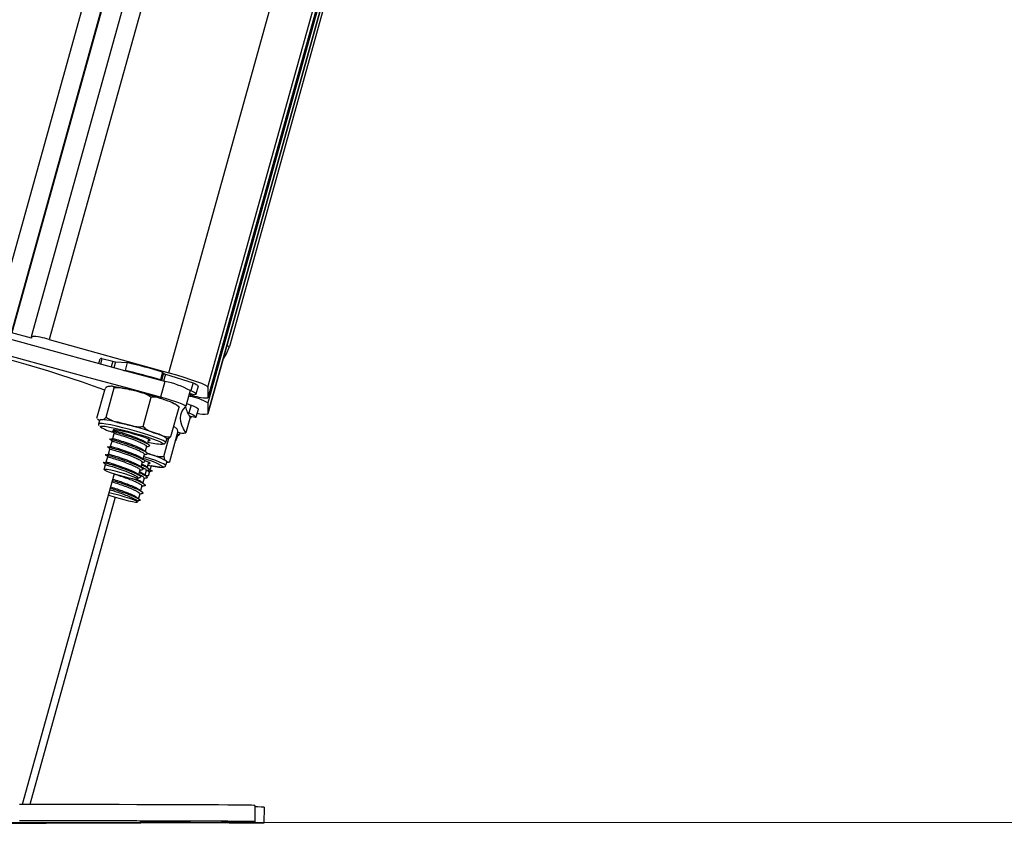
# Model space of a CAD drawing. Units: millimetres. Extents: x -1.3 to 11.4, y 1.5 to 16.
# Drawn here: x 9.2 to 9.4, y 11.4 to 11.6 of the extents above; entities that cross this region are included whole.
import ezdxf

# ---------------------------------------------------------------- set-up
doc = ezdxf.new("R2010")
doc.units = ezdxf.units.MM
doc.header["$MEASUREMENT"] = 0
doc.layers.get('0').update_dxf_attribs({"lineweight": 0})

# ---------------------------------------------------------------- blocks, each defined once
blk = doc.blocks.new('OPSHB_K011')
at = {"color": 8, "linetype": 'Continuous', "lineweight": 25}
for p, q in [((5569.896733182632, 10104.93756026555), (5569.368017870152, 10103.03832926381)), ((5569.900746601784, 10104.93481006254), (5569.372354227268, 10103.03673901189)), ((5569.909037935698, 10104.9295725875), (5569.381508725845, 10103.03460206617)), ((5569.410899418556, 10103.02648248304), (5569.936662743949, 10104.91510937143)), ((5569.420535761082, 10103.02294864286), (5569.946161414647, 10104.91108118523)), ((5569.946825276279, 10104.91080762971), (5569.420535761082, 10103.0202902757)), ((5569.947129997575, 10104.91068205763), (5569.420535761082, 10103.01907028783)), ((5569.420535761082, 10103.01641192067), (5569.947795997524, 10104.91041620601)), ((5569.397185820305, 10103.02928270925), (5569.396798688137, 10103.02789201368)), ((5569.397831279003, 10103.02914633382), (5569.397433954441, 10103.02771916021)), ((5569.409606891834, 10103.02633680929), (5569.40911086198, 10103.02455486883)), ((5569.410073000156, 10103.0261496507), (5569.409592825138, 10103.02442469228)), ((5569.416312116348, 10103.02106513608), (5569.416199403965, 10103.02066030134))]:
    blk.add_line(p, q, dxfattribs=at)
at = {"color": 7, "linetype": 'Continuous', "lineweight": 25}
for p, q in [((5569.900859895312, 10104.9347377174), (5569.372354227268, 10103.03625979055)), ((5569.377173560822, 10103.03541674245), (5569.905151161515, 10104.93199788559)), ((5569.947798567974, 10104.91041525234), (5569.420533138477, 10103.01639237035)), ((5569.946826416218, 10104.91080715288), (5569.420534568989, 10103.02028145421)), ((5569.6088893592, 10103.69299842943), (5569.425831037724, 10103.03291144002)), ((5569.377172368729, 10103.03492869962), (5569.372354227268, 10103.03625979055)), ((5569.377172368729, 10103.03540792096), (5569.377172368729, 10103.03492869962)), ((5569.381508725845, 10103.03460206617), (5569.410899418556, 10103.02648248304)), ((5569.393724876606, 10103.02872933973), (5569.394039231503, 10103.02985849012)), ((5569.394497472012, 10103.03000511754), (5569.394112902844, 10103.0286237203)), ((5569.394497472012, 10103.03000511754), (5569.397185820305, 10103.02928270925)), ((5569.397831279003, 10103.02914633382), (5569.400727826321, 10103.02896108259)), ((5569.39984621402, 10103.02706350911), (5569.400193351471, 10103.02704109777)), ((5569.400727826321, 10103.02896108259), (5569.400193351471, 10103.02704109777)), ((5569.409383732044, 10103.02664150823), (5569.408849257195, 10103.02472152341)), ((5569.408849257195, 10103.02472152341), (5569.408936995232, 10103.02460183729)), ((5569.409383732044, 10103.02664150823), (5569.409606891834, 10103.02633680929)), ((5569.410073000156, 10103.0261496507), (5569.416871625149, 10103.02400936712)), ((5569.39325692054, 10103.01533760656), (5569.39526124593, 10103.02253737081)), ((5569.395514982903, 10103.01554455388), (5569.397519248688, 10103.02274407972)), ((5569.409965056145, 10103.02432431806), (5569.408896106445, 10103.02048458684)), ((5569.416871625149, 10103.02400936712), (5569.416337150299, 10103.0220893823)), ((5569.418123382294, 10103.02315392125), (5569.417588907444, 10103.02123393644)), ((5569.420535761082, 10103.02294864286), (5569.420535761082, 10103.0202902757)), ((5569.404597955906, 10103.01327361692), (5569.406602281296, 10103.02047338117)), ((5569.416160064899, 10103.0220791303), (5569.4150911152, 10103.01823916066)), ((5569.416199403965, 10103.02066030134), (5569.415796178543, 10103.02077188123)), ((5569.415908831322, 10103.02117647756), (5569.416199403965, 10103.0210961305)), ((5569.417130666935, 10103.02108730901), (5569.415970760548, 10103.02139892209)), ((5569.416129487717, 10103.02215470899), (5569.416337150299, 10103.0220893823)), ((5569.411422985756, 10103.01079573263), (5569.413427251541, 10103.01799549688)), ((5569.415274161064, 10103.01889671911), (5569.416406649315, 10103.01854958165)), ((5569.416406649315, 10103.01854958165), (5569.415872174465, 10103.01662959684)), ((5569.418123382294, 10103.01748861898), (5569.417588907444, 10103.01556887258)), ((5569.420535761082, 10103.01907028783), (5569.420535761082, 10103.01641192067)), ((5569.416146773064, 10103.01559319127), (5569.415077823364, 10103.01175322164)), ((5569.416160064899, 10103.01553954709), (5569.4150911152, 10103.01169981588)), ((5569.415490287506, 10103.01674666036), (5569.415872174465, 10103.01662959684)), ((5569.417358535492, 10103.01544441808), (5569.416018086636, 10103.01579465497)), ((5569.416142243111, 10103.01547565091), (5569.416436451637, 10103.01544704069)), ((5569.416160064899, 10103.01553954709), (5569.416146773064, 10103.01559319127)), ((5569.416498321259, 10103.0156692468), (5569.416436451637, 10103.01544704069)), ((5569.393750506603, 10103.01390637983), (5569.394017714226, 10103.01486625303)), ((5569.397166985237, 10103.01033177007), (5569.397514361107, 10103.01157965291)), ((5569.397701460087, 10103.01225175489), (5569.397758978569, 10103.01245822538)), ((5569.405947583878, 10103.01017870534), (5569.405652481281, 10103.00911845792)), ((5569.405970650875, 10103.01016368497), (5569.405941921436, 10103.01015820134)), ((5569.409689265453, 10103.00590958227), (5569.410934168064, 10103.01038159955)), ((5569.410394984448, 10103.01030721296), (5569.41012771722, 10103.00934710134)), ((5569.411170262062, 10103.00465550054), (5569.413174587452, 10103.01185526479)), ((5569.413020092213, 10103.01103939641), (5569.412752824986, 10103.01007594694)), ((5569.413034993374, 10103.01135410894), (5569.413590687477, 10103.01140012372)), ((5569.413590687477, 10103.01140012372), (5569.413689869606, 10103.01175775159)), ((5569.396098035538, 10103.00649180044), (5569.396445411408, 10103.0077399217)), ((5569.396632510387, 10103.00841178525), (5569.396979886257, 10103.0096596681)), ((5569.405436295235, 10103.00834192861), (5569.405118006432, 10103.00719871152)), ((5569.395563560688, 10103.00457181562), (5569.395910936558, 10103.00581993688)), ((5569.404901820385, 10103.00642218221), (5569.404583531582, 10103.00527872671)), ((5569.395038801395, 10103.00268687833), (5569.395376461708, 10103.00389995206)), ((5569.404367345535, 10103.00450219739), (5569.404049056732, 10103.00335874189)), ((5569.405921894276, 10103.00442137349), (5569.405602592194, 10103.00327434171)), ((5569.406051117146, 10103.00434865583), (5569.405893284046, 10103.00431837667)), ((5569.406552272999, 10103.00362076391), (5569.406332510674, 10103.00282849897)), ((5569.410394984448, 10103.00464191068), (5569.41012771722, 10103.00368203748)), ((5569.410924512112, 10103.00448598493), (5569.411170262062, 10103.00465550054)), ((5569.397520738804, 10103.0016521417), (5569.3749044716, 10102.92041077245)), ((5569.403298395836, 10103.00066222776), (5569.403227406704, 10103.0004073583)), ((5569.403832870686, 10103.00258221258), (5569.403514581883, 10103.00143875707)), ((5569.404852944576, 10103.00058140386), (5569.404533642494, 10102.99943437208)), ((5569.405387419426, 10103.00250138868), (5569.405068117344, 10103.00135435689)), ((5569.405496376717, 10103.00089707006), (5569.405522543156, 10103.00087251294)), ((5569.406145471298, 10103.00215377439), (5569.405851381981, 10103.00109352697)), ((5569.406204420292, 10103.00278892148), (5569.406415539944, 10103.00259127248)), ((5569.406720477306, 10103.00230517019), (5569.40675838586, 10103.0022694074)), ((5569.404318469727, 10102.99866141904), (5569.403999167645, 10102.99751438726)), ((5569.404961901867, 10102.99897708524), (5569.404988068306, 10102.99895252813)), ((5569.397724169457, 10102.99592342008), (5569.376782494747, 10102.9204100572)), ((5569.403783994877, 10102.99674167264), (5569.403464692795, 10102.99559464086)), ((5569.404427427017, 10102.99705710042), (5569.404453593456, 10102.99703254331)), ((5569.403937596046, 10102.99516548742), (5569.403183716499, 10102.99499930967)), ((5569.403306561672, 10102.99502648939), (5569.403227406704, 10102.99474229444)), ((5569.403892952168, 10102.99513735402), (5569.403919118607, 10102.99511279691)), ((5569.43204339143, 10102.92019595731), (5569.432047325336, 10102.91619600881)), ((5569.434311884605, 10102.91980781186), (5569.434276956284, 10102.91580786336))]:
    blk.add_line(p, q, dxfattribs=at)
at = {"color": 7, "linetype": 'Continuous', "lineweight": 25, "flags": 128}
for points in [[(5569.409965056145, 10103.02432431806), (5569.401041108334, 10103.02673902143), (5569.392108458244, 10103.0291704141), (5569.383170086109, 10103.03161801923), (5569.374228852951, 10103.03408112157), (5569.365287560188, 10103.03655852903), (5569.356349188053, 10103.03904976476), (5569.347416597569, 10103.0415538751), (5569.338492590153, 10103.04406990636)], [(5569.408896106445, 10103.02048458684), (5569.399972158634, 10103.02289905179), (5569.391039508545, 10103.02533068288), (5569.38210113641, 10103.02777828801), (5569.373159843647, 10103.03024115194), (5569.364218610489, 10103.03271855939), (5569.355280238354, 10103.03520979513), (5569.346347588265, 10103.03771390546), (5569.337423640453, 10103.04023017515)], [(5569.424211758339, 10103.02960648168), (5569.425124484264, 10103.03108276952), (5569.425831037724, 10103.03291144002)], [(5569.410899418556, 10103.02648248304), (5569.412779408657, 10103.02594627965), (5569.414587098324, 10103.02539720167), (5569.41625310775, 10103.02485646833), (5569.417713361942, 10103.02434458364), (5569.418911713326, 10103.02388157476), (5569.419802206718, 10103.02348484624), (5569.42035056945, 10103.0231698953), (5569.420535761082, 10103.02294864286)], [(5569.416871625149, 10103.02400936712), (5569.417319077217, 10103.02379383672), (5569.417670863831, 10103.02360119451), (5569.417924004757, 10103.02343334783), (5569.418076354229, 10103.02329172719), (5569.418126660549, 10103.02317752469), (5569.418123382294, 10103.02315392125)], [(5569.415077823364, 10103.01821746457), (5569.415034073555, 10103.01834144224), (5569.414728540146, 10103.01853432287), (5569.414175170624, 10103.01878704656), (5569.413399237358, 10103.01908864606), (5569.412436264717, 10103.01942481626), (5569.411330360138, 10103.01978029836), (5569.410132008755, 10103.02013911832), (5569.408896106445, 10103.02048458684)], [(5569.416337150299, 10103.0220893823), (5569.416784602367, 10103.0218738519), (5569.417136388981, 10103.02168120969), (5569.417389529907, 10103.02151336301), (5569.417541879379, 10103.02137174238), (5569.4175921857, 10103.02125753988), (5569.417539972031, 10103.02117147077), (5569.41738571521, 10103.02111472715), (5569.417130666935, 10103.02108730901)], [(5569.415077823364, 10103.01175322164), (5569.414516347611, 10103.01271547902), (5569.414115208351, 10103.01363410581), (5569.413874465191, 10103.01450910199), (5569.413794237339, 10103.01533999074), (5569.413874465191, 10103.01612653364), (5569.414115208351, 10103.01686849225), (5569.414516347611, 10103.01756562818), (5569.415077823364, 10103.01821746457)], [(5569.416406649315, 10103.01854958165), (5569.416934329235, 10103.01831521619), (5569.417369681561, 10103.01810254682), (5569.417708951199, 10103.01791300405), (5569.417949277126, 10103.01774849523), (5569.418088573181, 10103.01761045087), (5569.418125706875, 10103.01749958623), (5569.418123382294, 10103.01748861898)], [(5569.394252318108, 10103.0149609052), (5569.394065159523, 10103.0149172746), (5569.394017714226, 10103.01486625303)], [(5569.415872174465, 10103.01662959684), (5569.416399854385, 10103.01639546979), (5569.416835206711, 10103.016182562), (5569.417174476349, 10103.01599325765), (5569.417414802277, 10103.01582874883), (5569.417554098331, 10103.01569046605), (5569.417591232025, 10103.01557983983), (5569.41752584573, 10103.01549758542), (5569.417358535492, 10103.01544441808)], [(5569.39412363168, 10103.01332749952), (5569.394164282047, 10103.01335014928), (5569.39456226226, 10103.01338662732), (5569.395298916065, 10103.01331820119), (5569.396339791977, 10103.01314844716), (5569.39763631221, 10103.01288499463), (5569.399127680027, 10103.01254047979), (5569.400744336807, 10103.01213063825), (5569.402410584652, 10103.01167478193), (5569.40404852029, 10103.01119413007), (5569.405581611359, 10103.01071133245), (5569.406938153469, 10103.01024903882), (5569.40805460807, 10103.00982870687), (5569.408878940308, 10103.00946988691), (5569.409372466766, 10103.00918950666), (5569.409495431149, 10103.00907125104)], [(5569.405852037632, 10103.00983538259), (5569.406250375473, 10103.00981988538), (5569.406380373203, 10103.00989617933), (5569.406171041691, 10103.0100652181), (5569.405637997353, 10103.01031436551), (5569.404820698463, 10103.01062526334), (5569.403779762947, 10103.01097478498), (5569.402592378819, 10103.01133718122), (5569.401346641743, 10103.01168551076), (5569.400134998524, 10103.01199378599), (5569.399047154152, 10103.0122391187), (5569.398163932526, 10103.01240362752), (5569.397550779545, 10103.01247491468), (5569.397253173554, 10103.01244749654), (5569.397293227875, 10103.0123237573), (5569.397485810482, 10103.0122031175)], [(5569.413020092213, 10103.01103939641), (5569.413016515934, 10103.01104035009), (5569.412952619755, 10103.01105823148)], [(5569.405852037632, 10103.00417031873), (5569.405865091049, 10103.00416888822), (5569.406285005772, 10103.00415911306), (5569.406372684204, 10103.00424732793), (5569.406121689045, 10103.00442709554), (5569.405550557339, 10103.00468506444), (5569.404966312611, 10103.0049077474)], [(5569.410394984448, 10103.00464191068), (5569.410394328796, 10103.00467910398), (5569.410296159946, 10103.0048026048)], [(5569.401253718102, 10103.00127806295), (5569.400126832687, 10103.00163187612), (5569.39891161319, 10103.00197829831), (5569.397716063225, 10103.0022860967), (5569.39664639827, 10103.00252832998), (5569.395797747337, 10103.00268354047), (5569.395245450699, 10103.00273766149), (5569.395038562977, 10103.00268592466), (5569.395195502007, 10103.00253309835), (5569.395702320301, 10103.00229277242), (5569.396513956749, 10103.00198592771), (5569.397558349335, 10103.00164022077), (5569.398742634022, 10103.00128616918), (5569.399961608612, 10103.00095548261), (5569.401106971466, 10103.00067724813), (5569.402076977455, 10103.00047626127), (5569.402785378658, 10103.00037040342), (5569.403169292175, 10103.00036921132), (5569.403194564545, 10103.00047268499), (5569.40285893079, 10103.00067152608), (5569.402192252838, 10103.00094833005), (5569.401253718102, 10103.00127806295)], [(5569.405851381981, 10103.00109352697), (5569.405748742783, 10103.00112189878), (5569.405302721226, 10103.00124563802), (5569.405199307167, 10103.00127424825)], [(5569.396080452168, 10102.99647845853), (5569.396442550385, 10102.99634613622), (5569.397472220623, 10102.99600233663), (5569.398649412357, 10102.9956478082), (5569.399869579041, 10102.99531426061), (5569.401024359428, 10102.99503101934), (5569.402011054718, 10102.99482335676), (5569.402742046082, 10102.99470986951), (5569.403152364456, 10102.99470057119), (5569.403205531799, 10102.99479617704), (5569.402896839344, 10102.99498810399), (5569.402253764832, 10102.99525966276), (5569.401333409512, 10102.99558653463), (5569.400217491352, 10102.99593963254), (5569.399005252087, 10102.99628748525), (5569.399005252087, 10102.99628748525)], [(5569.43204339143, 10102.92019595731), (5569.432040649616, 10102.9201983415), (5569.431818383896, 10102.92021622289), (5569.431241112911, 10102.92023386587), (5569.43031098243, 10102.92025079358), (5569.429031628334, 10102.92026724447), (5569.42740799781, 10102.92028321851), (5569.425446349346, 10102.92029823888), (5569.423154371941, 10102.92031278241), (5569.420540767872, 10102.92032637227), (5569.417615789139, 10102.92033924688), (5569.414390641415, 10102.92035116781), (5569.410877901279, 10102.92036189664), (5569.407091098988, 10102.92037191022), (5569.403044956886, 10102.92038073171), (5569.398755031788, 10102.92038859952), (5569.394237953388, 10102.92039551366), (5569.389511185848, 10102.92040099729), (5569.384593087399, 10102.92040552724), (5569.379502612316, 10102.9204088651), (5569.374259489739, 10102.92041101087)], [(5569.434311884605, 10102.91980781186), (5569.434134262764, 10102.91980924238), (5569.433602231705, 10102.91981401075), (5569.432717758381, 10102.91982164014), (5569.432043749058, 10102.91982760061)], [(5569.370236951077, 10102.91585888494), (5569.37558140155, 10102.91587056745), (5569.380788463318, 10102.91588344205), (5569.385837811195, 10102.91589679349), (5569.390710073673, 10102.91591109861), (5569.395386296474, 10102.9159263574), (5569.399848478996, 10102.91594209302), (5569.404079216682, 10102.91595830549), (5569.40806229707, 10102.91597547162), (5569.41178222295, 10102.91599287618), (5569.415224629604, 10102.91601075757), (5569.418376165592, 10102.9160291158), (5569.421224671566, 10102.91604771245), (5569.423759120667, 10102.91606654752), (5569.425969678127, 10102.91608538259), (5569.427847820484, 10102.91610445608), (5569.429386335575, 10102.91612352956), (5569.430579203331, 10102.91614236463), (5569.43142177459, 10102.9161611997), (5569.4319108307, 10102.91618003476), (5569.432044523918, 10102.91619815458), (5569.431822317802, 10102.91621627439), (5569.431244987213, 10102.91623367894), (5569.430314916336, 10102.91625084508), (5569.429035562241, 10102.91626729596), (5569.427411931717, 10102.91628327001), (5569.425450283253, 10102.91629829038), (5569.423158246243, 10102.91631283391), (5569.420544701778, 10102.91632642377), (5569.417619723045, 10102.91633929838), (5569.414394575321, 10102.91635098089), (5569.410881835186, 10102.91636194814), (5569.407095032894, 10102.91637196172), (5569.403048890793, 10102.91638078321), (5569.39875890609, 10102.91638865102), (5569.394241887295, 10102.91639556516), (5569.389515119755, 10102.91640104879), (5569.384597021305, 10102.91640557874), (5569.379506546223, 10102.9164089166), (5569.374263423645, 10102.91641106237)], [(5569.41017391082, 10102.91615976919), (5569.411664980614, 10102.91616191495), (5569.413060921394, 10102.91616525281), (5569.414280670845, 10102.91616930593), (5569.415253239834, 10102.91617383588), (5569.415922182762, 10102.91617884267), (5569.416248637402, 10102.91618384946), (5569.416213530266, 10102.91618861783), (5569.415818947517, 10102.91619267095), (5569.415087896549, 10102.91619624723), (5569.414062756264, 10102.91619863141), (5569.412803131306, 10102.91620006193), (5569.411382275784, 10102.91620030034), (5569.40988274213, 10102.91619934667), (5569.408391672337, 10102.9161972009), (5569.406995671951, 10102.91619410146), (5569.405775982105, 10102.91619004835), (5569.404803353512, 10102.91618527997), (5569.404134410584, 10102.9161805116), (5569.403808015549, 10102.91617550481), (5569.403843122685, 10102.91617073644), (5569.404237705433, 10102.91616644491), (5569.404968756401, 10102.91616286863), (5569.405993896687, 10102.91616048444), (5569.40725346204, 10102.91615905393), (5569.408674317562, 10102.91615881551), (5569.41017391082, 10102.91615976919)], [(5569.434276956284, 10102.91580786336), (5569.434099394047, 10102.91580929387), (5569.433567303383, 10102.91581406225), (5569.432682889664, 10102.91582169164), (5569.431449550354, 10102.91583242048), (5569.429872232639, 10102.91584624875), (5569.427957075798, 10102.91586293805), (5569.425711709225, 10102.91588248838), (5569.423144954407, 10102.91590489972), (5569.420267003738, 10102.91593017209), (5569.417089122498, 10102.91595782865), (5569.413623946869, 10102.91598810781), (5569.412604528629, 10102.9159969293)]]:
    blk.add_lwpolyline(points, dxfattribs=at)
at = {"color": 8, "linetype": 'Continuous', "lineweight": 25, "flags": 128}
for points in [[(5569.425831037724, 10103.03291144002), (5569.425645846092, 10103.03296270002), (5569.425181883537, 10103.03309144605)], [(5569.410125631058, 10103.00934090246), (5569.410125869476, 10103.00934161771), (5569.410000818932, 10103.00953068364), (5569.409523445332, 10103.00981130231), (5569.408714610302, 10103.01017107595), (5569.407609599793, 10103.01059474576), (5569.406256812775, 10103.01106347669), (5569.404715317452, 10103.01155676473), (5569.403052467072, 10103.01205315221), (5569.401340979301, 10103.01253094304), (5569.399655598366, 10103.01296915639), (5569.39807005521, 10103.01334871877), (5569.396653610432, 10103.01365294088), (5569.395468133652, 10103.01386870969), (5569.394565480911, 10103.01398648847), (5569.393985110485, 10103.014001032), (5569.393752354347, 10103.01391186345), (5569.39375110265, 10103.01390828718)], [(5569.394130009377, 10103.01320232976), (5569.394123572075, 10103.01321067441), (5569.39412363168, 10103.01332749952)], [(5569.409495431149, 10103.00907125104), (5569.409512239658, 10103.00900067914), (5569.409291583263, 10103.00891222585)], [(5569.412752824986, 10103.01007594694), (5569.41270514127, 10103.01008905996), (5569.412684458458, 10103.010094782)], [(5569.410127419197, 10103.00368108381), (5569.410028892719, 10103.0038427316), (5569.409585493767, 10103.0041147672), (5569.408807831966, 10103.0044676267), (5569.407730001175, 10103.00488557447), (5569.406399089062, 10103.00535072912), (5569.40487326976, 10103.00584258664), (5569.404751080238, 10103.0058804952)], [(5569.409509676659, 10103.00337781537), (5569.409447807037, 10103.00327887166), (5569.409434395992, 10103.00327362645)]]:
    blk.add_lwpolyline(points, dxfattribs=at)
at = {"color": 7, "linetype": 'Continuous', "lineweight": 25}
for centre, radius, start, end in [((5569.298629657321, 10102.75820868552), 0.2811090654873197, 69.91362506856802, 79.37550714652798), ((5569.377075482625, 10103.02281653318), 0.01259176053283047, 69.38572023271715, 89.55913870526953), ((5569.394392891139, 10103.02954259295), 0.0004742005436738555, 77.25916320707539, 138.2280166663422), ((5569.398392813505, 10103.03339970214), 0.004290275404565945, 253.6602612578289, 262.4792396230637), ((5569.368318541678, 10102.89078424002), 0.1399354664940682, 73.16367795408985, 76.8334637705297), ((5569.368801898991, 10102.89251347062), 0.1401328499888417, 73.16626336532639, 76.83087834660056), ((5569.410487276978, 10103.02785537276), 0.001755309949061148, 239.8970436710174, 256.348628181069), ((5569.406344818163, 10103.00466587008), 0.01998901448382316, 60.59156222335426, 79.56549877980964), ((5569.381384301728, 10102.93785932784), 0.08676198311507005, 70.638404768048, 76.12215262030219), ((5569.420636138932, 10103.03290045279), 0.01261057658841643, 249.4009275356696, 269.5439314385218), ((5569.413306280166, 10103.00606188069), 0.01488234023185245, 60.93668597609203, 78.79033694726367), ((5569.42273301049, 10103.02012987189), 0.00799749926223525, 194.4867419170446, 214.559544283508), ((5569.392258299777, 10102.9879061775), 0.0271281108828416, 73.58860526824711, 85.7847428708713), ((5569.419419182283, 10103.02081203714), 0.004539578520753484, 249.9326150037618, 284.2388871611807), ((5569.400206823856, 10103.02288854919), 0.01143461941121172, 237.897196444593, 255.0133248294509), ((5569.379126841261, 10102.929755051), 0.08670486318231044, 70.63499757329274, 76.12240587625001), ((5569.406535868394, 10103.00568222413), 0.006023561930485913, 50.15819428656769, 77.13671040461928), ((5569.414280447226, 10103.01449292654), 0.002853382490507699, 248.2139258706038, 286.227348394509), ((5569.410191943253, 10103.02652052479), 0.01763130282888021, 255.3983256330887, 267.0728609347059), ((5569.412271016917, 10103.01020945451), 0.0004999999999999792, 313.5472768065469, 344.499999991787), ((5569.401824288695, 10102.99140450423), 0.01422762692617551, 57.30454503309952, 78.72715067228438), ((5569.399569394108, 10102.98461393213), 0.02286145248721238, 62.01713159252313, 75.11552050827959), ((5569.409795246101, 10103.01917268009), 0.0159031480944806, 255.2532034149902, 268.6998194994542), ((5569.389586960034, 10102.96273338697), 0.03485084987218604, 74.321112457365, 79.04255715088266)]:
    blk.add_arc(centre, radius, start, end, dxfattribs=at)
for points, knots in [([(5569.39652385112, 10103.02312078107), (5569.396372393062, 10103.02310661438), (5569.396068774612, 10103.02307821532), (5569.395666948932, 10103.02298310018), (5569.395362672139, 10103.02264880365), (5569.39526124593, 10103.02253737081)], [0, 0, 0, 0, 0.3988894514892162, 0.7996286122573915, 0.9999999999999999, 0.9999999999999999, 0.9999999999999999, 0.9999999999999999]), ([(5569.397519248688, 10103.02274407972), (5569.397505133787, 10103.02278632393), (5569.397395674566, 10103.02311392231), (5569.397032543545, 10103.02317026753), (5569.396681818672, 10103.02313614842), (5569.39652385112, 10103.02312078107)], [0, 0, 0, 0, 0.07524122118108578, 0.583485830821281, 1, 1, 1, 1]), ([(5569.397058564388, 10103.02314462293), (5569.397371625107, 10103.02310224622), (5569.39802576728, 10103.02301369985), (5569.399119392377, 10103.02280744409), (5569.399942882975, 10103.02262357993), (5569.400262790882, 10103.02255215276)], [0, 0, 0, 0, 0.3595015137037406, 0.7511804845564383, 1, 1, 1, 1]), ([(5569.402194398605, 10103.02208866704), (5569.401602844987, 10103.02223601417), (5569.400417465139, 10103.02253127449), (5569.398855705192, 10103.0228672685), (5569.397876992219, 10103.02277705497), (5569.397519248688, 10103.02274407972)], [0, 0, 0, 0, 0.3872726848980977, 0.7760331794527242, 1, 1, 1, 1]), ([(5569.406602281296, 10103.02047338117), (5569.406174977904, 10103.02073213532), (5569.404825759036, 10103.02154915665), (5569.403262539691, 10103.02186966503), (5569.402194398605, 10103.02208866704)], [0, 0, 0, 0, 0.3167042814463017, 1, 1, 1, 1]), ([(5569.410148400032, 10103.01971449483), (5569.409703866947, 10103.01987523732), (5569.408813008936, 10103.02019737022), (5569.407636077179, 10103.02056853516), (5569.406878995179, 10103.02049885083), (5569.406602281296, 10103.02047338117)], [0, 0, 0, 0, 0.3872369405375977, 0.7760347689722477, 1, 1, 1, 1]), ([(5569.413427251541, 10103.01799549688), (5569.413116000097, 10103.01826492989), (5569.412133163708, 10103.01911571653), (5569.410954081982, 10103.0194714307), (5569.410148400032, 10103.01971449483)], [0, 0, 0, 0, 0.3166869352477049, 0.9999999999999999, 0.9999999999999999, 0.9999999999999999, 0.9999999999999999]), ([(5569.411638337338, 10103.01914920438), (5569.411718120519, 10103.01911744951), (5569.41215772295, 10103.01894248129), (5569.412617991132, 10103.01868881442), (5569.413020902156, 10103.0184935686), (5569.413216362073, 10103.01830952905), (5569.413249570095, 10103.01827826131)], [0, 0, 0, 0, 0.1145813996742021, 0.6313393490346478, 0.9373657184497604, 1, 1, 1, 1]), ([(5569.413246053421, 10103.01827373136), (5569.413260329674, 10103.01826993477), (5569.413343726431, 10103.01824775647), (5569.413389398135, 10103.0181098204), (5569.413427251541, 10103.01799549688)], [0, 0, 0, 0, 0.1711847317453905, 1, 1, 1, 1]), ([(5569.39396836158, 10103.0146888696), (5569.393828987367, 10103.01475838016), (5569.393659152846, 10103.01484308228), (5569.393464354097, 10103.01502668146), (5569.393429416382, 10103.01505961049)], [0, 0, 0, 0, 0.8206471360784086, 0.9999999999999999, 0.9999999999999999, 0.9999999999999999, 0.9999999999999999]), ([(5569.393445211613, 10103.01507486928), (5569.393463959002, 10103.01504700637), (5569.393656000294, 10103.01476158907), (5569.393969459398, 10103.01486636115), (5569.394252318108, 10103.0149609052)], [0, 0, 0, 0, 0.09762164896392705, 1, 1, 1, 1]), ([(5569.394252318108, 10103.0149609052), (5569.394399493279, 10103.01497491607), (5569.39469441319, 10103.01500299202), (5569.395093401184, 10103.01508938567), (5569.395402130641, 10103.01542271093), (5569.395514982903, 10103.01554455388)], [0, 0, 0, 0, 0.3872610408834944, 0.7760207955504735, 1, 1, 1, 1]), ([(5569.395514982903, 10103.01554455388), (5569.395942263819, 10103.01528570742), (5569.397291434473, 10103.01446838082), (5569.398854690852, 10103.01414796801), (5569.399922865593, 10103.01392902959)], [0, 0, 0, 0, 0.3166989393547553, 1, 1, 1, 1]), ([(5569.393822151386, 10103.0134748422), (5569.393768941564, 10103.01355937325), (5569.393690124281, 10103.01368458523), (5569.393759498137, 10103.01385810884), (5569.39378203746, 10103.01391448606)], [0, 0, 0, 0, 0.6751034850668116, 1, 1, 1, 1]), ([(5569.399922865593, 10103.01392902959), (5569.400514358923, 10103.01378167921), (5569.401699651839, 10103.01348640391), (5569.403261386763, 10103.01315042776), (5569.404240151604, 10103.01324063874), (5569.404597955906, 10103.01327361692)], [0, 0, 0, 0, 0.3872431683332508, 0.7759962141318363, 1, 1, 1, 1]), ([(5569.404597955906, 10103.01327361692), (5569.404909203741, 10103.01300418433), (5569.405892005189, 10103.01215341942), (5569.407071150542, 10103.01179769049), (5569.40787686702, 10103.01155461896)], [0, 0, 0, 0, 0.3166945214894978, 1, 1, 1, 1]), ([(5569.412567692959, 10103.01296224225), (5569.412475415095, 10103.01306057408), (5569.412359128345, 10103.01318448992), (5569.41221704771, 10103.01321212198), (5569.412187713348, 10103.01321782697)], [0, 0, 0, 0, 0.7935372284666051, 1, 1, 1, 1]), ([(5569.413174587452, 10103.01185526479), (5569.413138019961, 10103.01206184687), (5569.413022566289, 10103.01271408354), (5569.41275233455, 10103.01286150999), (5569.412567692959, 10103.01296224225)], [0, 0, 0, 0, 0.3167287063213932, 0.9999999999999999, 0.9999999999999999, 0.9999999999999999, 0.9999999999999999]), ([(5569.396539109909, 10103.01013102163), (5569.396480291708, 10103.01015129535), (5569.396289576652, 10103.01021703186), (5569.396661714315, 10103.01015440621), (5569.397836788087, 10103.0098449613), (5569.399930450748, 10103.00919844198), (5569.402119245621, 10103.00845189852), (5569.403894662032, 10103.00773332364), (5569.40510656863, 10103.00716197925), (5569.405825973333, 10103.00665116473), (5569.405557756673, 10103.00650766584), (5569.405410009586, 10103.00642861951)], [0, 0, 0, 0, 0.04422847998114917, 0.1434086178669208, 0.2782408771564364, 0.4143052579976496, 0.5479372445679579, 0.6564472541873112, 0.7606131264728478, 0.8681337953289993, 1, 1, 1, 1]), ([(5569.396460729801, 10103.01015176404), (5569.396588746346, 10103.01017802893), (5569.396844762224, 10103.01023055517), (5569.397100472083, 10103.0102835689), (5569.397228318417, 10103.01031007398)], [0, 0, 0, 0, 0.5000336199889355, 1, 1, 1, 1]), ([(5569.397064584457, 10103.00963081945), (5569.396970959085, 10103.00971510613), (5569.396783682826, 10103.00988370247), (5569.396597198188, 10103.01005175319), (5569.396503943169, 10103.01013579)], [0, 0, 0, 0, 0.4999318963049511, 1, 1, 1, 1]), ([(5569.397073584759, 10103.01205100644), (5569.397014772895, 10103.01207127902), (5569.396824021201, 10103.01213703155), (5569.397196147273, 10103.01207439241), (5569.398371320412, 10103.01176496174), (5569.400464943338, 10103.01111841027), (5569.40265364334, 10103.01037191637), (5569.404429276236, 10103.00965324747), (5569.405640908438, 10103.00908202758), (5569.406360495291, 10103.00857115704), (5569.406092253742, 10103.00842750253), (5569.405944484436, 10103.00834836591)], [0, 0, 0, 0, 0.04421557404274744, 0.1434097657236865, 0.2782448587048991, 0.4143074461409297, 0.5479402544473077, 0.6564456302248535, 0.7606219143404496, 0.8681310434780231, 1, 1, 1, 1]), ([(5569.396995204651, 10103.01207174886), (5569.397123214941, 10103.01209803233), (5569.397379193259, 10103.01215059058), (5569.397634940672, 10103.01220341335), (5569.397762793266, 10103.01222982038)], [0, 0, 0, 0, 0.500082544884603, 0.9999999999999999, 0.9999999999999999, 0.9999999999999999, 0.9999999999999999]), ([(5569.397599059307, 10103.01155080427), (5569.397505437794, 10103.01163508747), (5569.397318184784, 10103.01180366288), (5569.397131676923, 10103.01197173452), (5569.397038418018, 10103.01205577482)], [0, 0, 0, 0, 0.4999733391149289, 1, 1, 1, 1]), ([(5569.397173124516, 10103.01032986272), (5569.397220475189, 10103.01032228565), (5569.397333828624, 10103.01030414678), (5569.398410629877, 10103.01000060069), (5569.400176445953, 10103.0094305191), (5569.402063545543, 10103.00876817314), (5569.403560774445, 10103.00813661067), (5569.404561030192, 10103.00766405858), (5569.404798652705, 10103.00744749639), (5569.404899495804, 10103.00735559095)], [0, 0, 0, 0, 0.1223240840706804, 0.2928333338876838, 0.4649059164703712, 0.6338946077422403, 0.7711335654671087, 0.902872835974309, 1, 1, 1, 1]), ([(5569.39752055999, 10103.01157774556), (5569.397567937493, 10103.0115702552), (5569.397681355545, 10103.01155232384), (5569.398757546537, 10103.01124890405), (5569.400525896755, 10103.01067783884), (5569.402404042251, 10103.01001775485), (5569.403928246352, 10103.00937965979), (5569.404941547383, 10103.00888082007), (5569.405488478968, 10103.00850722208), (5569.405362458309, 10103.00840776825), (5569.405320721829, 10103.00837483037)], [0, 0, 0, 0, 0.1105837289009316, 0.2647288333275012, 0.4202920906860129, 0.57306256789454, 0.6971240899299764, 0.8162044564611779, 0.9391291933781227, 1, 1, 1, 1]), ([(5569.397707599365, 10103.01224984754), (5569.397754950501, 10103.01224227196), (5569.397868305045, 10103.01222413668), (5569.398945095411, 10103.01192055542), (5569.400710978573, 10103.0113506083), (5569.402597930494, 10103.01068777194), (5569.404095208755, 10103.01005671805), (5569.405095610772, 10103.00958395982), (5569.40533314707, 10103.00936746723), (5569.405433970654, 10103.00927557577)], [0, 0, 0, 0, 0.1223236255225075, 0.2928322361628062, 0.4649041737084272, 0.6338989336435423, 0.7711303937984124, 0.9028550413227776, 1, 1, 1, 1]), ([(5569.40787686702, 10103.01155461896), (5569.408321380656, 10103.01139388296), (5569.409212115149, 10103.01107179364), (5569.410389197651, 10103.01070057153), (5569.411146255218, 10103.01077025934), (5569.411422985756, 10103.01079573263)], [0, 0, 0, 0, 0.3872692534605895, 0.7760258714771127, 1, 1, 1, 1]), ([(5569.411422985756, 10103.01079573263), (5569.411266404793, 10103.01063904162), (5569.410864678627, 10103.01023703312), (5569.410564952189, 10103.01025189226), (5569.41038205024, 10103.01026095975)], [0, 0, 0, 0, 0.3897703915971852, 1, 1, 1, 1]), ([(5569.413590687477, 10103.01140012372), (5569.413501866894, 10103.01127112667), (5569.413221419635, 10103.0108638239), (5569.413076746062, 10103.01097506741), (5569.412977892124, 10103.01105107892)], [0, 0, 0, 0, 0.3167104766378795, 1, 1, 1, 1]), ([(5569.396004635059, 10103.00821103681), (5569.395945822715, 10103.00823130054), (5569.395755069932, 10103.00829702419), (5569.396127220259, 10103.00823487192), (5569.397302261029, 10103.00792478118), (5569.399396020067, 10103.00727877177), (5569.401584743665, 10103.00653224026), (5569.403360286616, 10103.00581324164), (5569.404571948819, 10103.00524200515), (5569.405291550943, 10103.00473151394), (5569.405023307224, 10103.00458780329), (5569.404875534737, 10103.00450863469)], [0, 0, 0, 0, 0.04421555251599466, 0.1434093445105054, 0.2782445023237615, 0.4143063418121539, 0.5479390850581884, 0.6564490134430531, 0.7606252468394814, 0.8681311076796192, 1, 1, 1, 1]), ([(5569.395926254952, 10103.00823177923), (5569.396054270407, 10103.00825804389), (5569.396310279738, 10103.00831056878), (5569.396565996142, 10103.00836358386), (5569.396693843567, 10103.00839008916)], [0, 0, 0, 0, 0.5000421474479066, 0.9999999999999999, 0.9999999999999999, 0.9999999999999999, 0.9999999999999999]), ([(5569.396530109608, 10103.00771107305), (5569.396436497184, 10103.00779536794), (5569.396249298857, 10103.00796393384), (5569.396062736355, 10103.008131856), (5569.395969468319, 10103.00821580518)], [0, 0, 0, 0, 0.5000708391157426, 1, 1, 1, 1]), ([(5569.396451550686, 10103.00773801435), (5569.396498953108, 10103.00773043184), (5569.396612429987, 10103.00771228003), (5569.397688548989, 10103.00740886419), (5569.399457037413, 10103.00683824731), (5569.401335039193, 10103.0061777207), (5569.402859246485, 10103.00553972375), (5569.403872588594, 10103.00504073124), (5569.404419529715, 10103.00466765627), (5569.404293510347, 10103.00456790037), (5569.404251772129, 10103.00453486074)], [0, 0, 0, 0, 0.1105851471935871, 0.2647303039019159, 0.4202887573927492, 0.5730653453624832, 0.6971231186767773, 0.8162063506540002, 0.9391266661207776, 1, 1, 1, 1]), ([(5569.396638649666, 10103.0084098779), (5569.396686010882, 10103.00840239127), (5569.396799396346, 10103.00838446784), (5569.397876036916, 10103.00808094025), (5569.399642017469, 10103.00751047449), (5569.401529014242, 10103.00684810948), (5569.403026265624, 10103.00621697742), (5569.404026581325, 10103.0057442222), (5569.404264171976, 10103.00552773559), (5569.404365020954, 10103.00543584455)], [0, 0, 0, 0, 0.122322488553335, 0.2928470415524218, 0.4649142663221188, 0.6339017397538468, 0.7711327253600949, 0.9028537924348833, 1, 1, 1, 1]), ([(5569.39698608514, 10103.00965799917), (5569.397033473547, 10103.00965040806), (5569.397146923721, 10103.00963223457), (5569.39822291773, 10103.00932899463), (5569.399991515099, 10103.00875781778), (5569.401869478611, 10103.00809779526), (5569.403393909953, 10103.00745964814), (5569.404406979123, 10103.00696075149), (5569.404954011957, 10103.0065876385), (5569.404827987036, 10103.00648788454), (5569.404786246979, 10103.00645484556)], [0, 0, 0, 0, 0.1105832037817206, 0.2647416218477133, 0.4202946533905911, 0.5730635134698998, 0.6971164791360563, 0.8162083585114491, 0.9391273311327479, 1, 1, 1, 1]), ([(5569.405959922039, 10103.00834359754), (5569.40583242537, 10103.00831932915), (5569.40564787902, 10103.00828420163), (5569.405464221501, 10103.00824925742), (5569.405407446587, 10103.00823845495)], [0, 0, 0, 0, 0.6908652947049667, 1, 1, 1, 1]), ([(5569.405488866531, 10103.0092658006), (5569.405585151299, 10103.00917914984), (5569.405777832987, 10103.00900574739), (5569.40597166733, 10103.00883169463), (5569.406068640911, 10103.00874461759)], [0, 0, 0, 0, 0.4997089708685772, 1, 1, 1, 1]), ([(5569.410093384945, 10103.00930561651), (5569.410049261961, 10103.00921726762), (5569.409956763217, 10103.00903205437), (5569.409696159192, 10103.00892613012), (5569.409558221208, 10103.00890652755), (5569.40947081443, 10103.00889410604)], [0, 0, 0, 0, 0.2504467403941441, 0.5250326858908827, 1, 1, 1, 1]), ([(5569.39547016021, 10103.00629129041), (5569.395411342203, 10103.00631146405), (5569.395220625604, 10103.00637687682), (5569.395592766831, 10103.00631487936), (5569.396767840751, 10103.00600517702), (5569.398861490575, 10103.00535869067), (5569.401050358233, 10103.00461227859), (5569.40282563337, 10103.00389322152), (5569.404037653786, 10103.00332232912), (5569.404757017074, 10103.00281144958), (5569.404488805211, 10103.0026677869), (5569.404341059887, 10103.00258864988)], [0, 0, 0, 0, 0.04422754753262444, 0.1434072317389392, 0.2782393520331803, 0.4143035926089553, 0.547935441421321, 0.656449944345137, 0.7606116265099305, 0.8681321845256574, 1, 1, 1, 1]), ([(5569.395391780102, 10103.00631179441), (5569.395519796647, 10103.0063380593), (5569.395775812524, 10103.00639058554), (5569.396031522384, 10103.00644359926), (5569.396159368717, 10103.00647010434)], [0, 0, 0, 0, 0.5000336199889355, 1, 1, 1, 1]), ([(5569.395995634758, 10103.00579108823), (5569.395902009385, 10103.00587537492), (5569.395714733127, 10103.00604397126), (5569.395528248489, 10103.00621202198), (5569.395434993469, 10103.00629605878)], [0, 0, 0, 0, 0.4999318963049511, 1, 1, 1, 1]), ([(5569.395917075836, 10103.00581802953), (5569.395964487138, 10103.00581044276), (5569.396077991681, 10103.00579227971), (5569.397153990893, 10103.00548893778), (5569.398922521145, 10103.00491815262), (5569.400800589478, 10103.00425814594), (5569.40232485837, 10103.00361960067), (5569.403338045938, 10103.00312081009), (5569.403885059849, 10103.00274766611), (5569.403759036736, 10103.00264791422), (5569.403717297279, 10103.00261487592)], [0, 0, 0, 0, 0.1105828855052009, 0.2647398348126136, 0.4202951068206117, 0.5730622340083034, 0.6971165401903204, 0.816210109603305, 0.9391279111027282, 1, 1, 1, 1]), ([(5569.396104174816, 10103.00649013151), (5569.396151524516, 10103.00648255086), (5569.396264875625, 10103.00646440345), (5569.397341712157, 10103.00616093771), (5569.399107463708, 10103.0055905079), (5569.400994548155, 10103.00492812359), (5569.402491788721, 10103.00429699285), (5569.40349210683, 10103.00382423734), (5569.403729697232, 10103.00360775076), (5569.403830546104, 10103.00351585973)], [0, 0, 0, 0, 0.1223239766021763, 0.2928330766173304, 0.4649108802316604, 0.6338994230375753, 0.7711312770589235, 0.9028531776813479, 1, 1, 1, 1]), ([(5569.404419916832, 10103.00542583097), (5569.4045162016, 10103.00533918021), (5569.404708883288, 10103.00516577776), (5569.404902717631, 10103.00499172499), (5569.404999691212, 10103.00490464795)], [0, 0, 0, 0, 0.4997089708685772, 1, 1, 1, 1]), ([(5569.405425447189, 10103.00642385114), (5569.405297955392, 10103.00639947676), (5569.405113422433, 10103.00636419702), (5569.404929747631, 10103.00632926729), (5569.404872971737, 10103.00631847013)], [0, 0, 0, 0, 0.6908890391666863, 1, 1, 1, 1]), ([(5569.404954391682, 10103.00734581579), (5569.405050674025, 10103.0072591672), (5569.405243341206, 10103.0070857778), (5569.405437190068, 10103.00691171198), (5569.405534166061, 10103.00682463277)], [0, 0, 0, 0, 0.4997340031040474, 0.9999999999999999, 0.9999999999999999, 0.9999999999999999, 0.9999999999999999]), ([(5569.405419188702, 10103.00671782125), (5569.405901852379, 10103.00656848179), (5569.406962016087, 10103.00624045986), (5569.408386600083, 10103.00585046848), (5569.409340528452, 10103.00589375689), (5569.409689265453, 10103.00590958227)], [0, 0, 0, 0, 0.3465062129921514, 0.7610958306194102, 1, 1, 1, 1]), ([(5569.409689265453, 10103.00590958227), (5569.409725837172, 10103.00570309763), (5569.409841325961, 10103.00505104567), (5569.410111524742, 10103.00490345683), (5569.410296159946, 10103.0048026048)], [0, 0, 0, 0, 0.3166689962072231, 1, 1, 1, 1]), ([(5569.39493568536, 10103.00437130559), (5569.394876848183, 10103.00439157813), (5569.394686015442, 10103.00445733016), (5569.395058305591, 10103.00439469534), (5569.396233341843, 10103.00408524877), (5569.398327043512, 10103.00343871972), (5569.400515740575, 10103.00269221453), (5569.402291377622, 10103.00197354685), (5569.403503008826, 10103.00140232667), (5569.404222595959, 10103.00089145621), (5569.403954354367, 10103.00074780168), (5569.403806585037, 10103.00066866506)], [0, 0, 0, 0, 0.04421608188288953, 0.1434106185208284, 0.2782436100118899, 0.4143087297456391, 0.5479412451821472, 0.6564463831591432, 0.7606224389618333, 0.8681313324822326, 1, 1, 1, 1]), ([(5569.394857305252, 10103.00439204801), (5569.394985316786, 10103.00441833173), (5569.395241302575, 10103.00447089153), (5569.395497042517, 10103.00452371276), (5569.395624893868, 10103.00455011953)], [0, 0, 0, 0, 0.5000728132581905, 1, 1, 1, 1]), ([(5569.395461159908, 10103.00387110341), (5569.395367538395, 10103.00395538662), (5569.395180285385, 10103.00412396202), (5569.394993777524, 10103.00429203366), (5569.39490051862, 10103.00437607396)], [0, 0, 0, 0, 0.4999733391149289, 1, 1, 1, 1]), ([(5569.395382600987, 10103.00389804471), (5569.39543000235, 10103.00389055444), (5569.395543477077, 10103.00387262337), (5569.396619641079, 10103.00356920397), (5569.39838799546, 10103.00299813513), (5569.400266138685, 10103.00233806941), (5569.401790292562, 10103.0016999387), (5569.402803645823, 10103.00120112918), (5569.403350612844, 10103.00082751967), (5569.403224522558, 10103.00072806712), (5569.403182762825, 10103.00069512952)], [0, 0, 0, 0, 0.1105844436676476, 0.2647295194248546, 0.4202927478502422, 0.5730631966450729, 0.6971209048089844, 0.8162040742482628, 0.939128788302504, 1, 1, 1, 1]), ([(5569.395569699966, 10103.00457014669), (5569.395617060974, 10103.00456256261), (5569.39573044555, 10103.00454440595), (5569.396807083364, 10103.00424100084), (5569.398573082198, 10103.00367049066), (5569.400459984349, 10103.0030081749), (5569.401957452782, 10103.00237694521), (5569.402957581436, 10103.0019042817), (5569.403195211692, 10103.00168777066), (5569.403296071255, 10103.00159587491)], [0, 0, 0, 0, 0.1223223669044462, 0.2928457550068485, 0.4649118043414768, 0.6338981233767024, 0.7711201594804221, 0.9028544560653876, 0.9999999999999999, 0.9999999999999999, 0.9999999999999999, 0.9999999999999999]), ([(5569.403885441982, 10103.00350584615), (5569.403981724326, 10103.00341919757), (5569.404174391507, 10103.00324580816), (5569.404368240369, 10103.00307174235), (5569.404465216362, 10103.00298466314)], [0, 0, 0, 0, 0.4997340031040474, 0.9999999999999999, 0.9999999999999999, 0.9999999999999999, 0.9999999999999999]), ([(5569.404068905079, 10103.00343026746), (5569.404171812795, 10103.00338464341), (5569.404803569993, 10103.00310455434), (5569.405377542404, 10103.00274448644), (5569.405300277606, 10103.00258952332), (5569.405272144043, 10103.00253309835)], [0, 0, 0, 0, 0.110110323729923, 0.6759744825201937, 1, 1, 1, 1]), ([(5569.404191034996, 10103.00386871923), (5569.404461209627, 10103.00375482893), (5569.405368670951, 10103.0033722947), (5569.406128304646, 10103.00287065082), (5569.40634680313, 10103.00253931876), (5569.405896323214, 10103.0025285148), (5569.405828970635, 10103.00252689947)], [0, 0, 0, 0, 0.1640310671422836, 0.5509468039625838, 0.9328607344419256, 1, 1, 1, 1]), ([(5569.404256004059, 10103.00410213102), (5569.404360271338, 10103.00405612862), (5569.404977476229, 10103.00378381978), (5569.405223038128, 10103.00358539569), (5569.405427116119, 10103.0034204923)], [0, 0, 0, 0, 0.1689346270321803, 1, 1, 1, 1]), ([(5569.40489097234, 10103.00450386632), (5569.404763464806, 10103.0044796572), (5569.404578888571, 10103.00444461278), (5569.404395269611, 10103.00440937912), (5569.404338496887, 10103.00439848531)], [0, 0, 0, 0, 0.6908123106354068, 1, 1, 1, 1]), ([(5569.405437725746, 10103.00342239965), (5569.40553371252, 10103.00333615071), (5569.405725778598, 10103.00316356969), (5569.405918996758, 10103.00299028494), (5569.406015652382, 10103.00290360082)], [0, 0, 0, 0, 0.4997591134746052, 1, 1, 1, 1]), ([(5569.409822124207, 10103.00332488645), (5569.409765655072, 10103.00330038212), (5569.409597863737, 10103.0032275704), (5569.409301293858, 10103.00321719427), (5569.408764643541, 10103.0032366787), (5569.407910469142, 10103.0033579736), (5569.407168649062, 10103.00349283274), (5569.406739830277, 10103.0035796107), (5569.406691986286, 10103.00358929265)], [0, 0, 0, 0, 0.07390818837048475, 0.2196094098564557, 0.4803326868938269, 0.7266581688318422, 0.969502819107595, 1, 1, 1, 1]), ([(5569.410112756455, 10103.00368394483), (5569.410076357285, 10103.00359393805), (5569.410002018142, 10103.00341011442), (5569.409874979526, 10103.00334816071), (5569.409810143673, 10103.0033165418)], [0, 0, 0, 0, 0.4896366557087247, 0.9999999999999999, 0.9999999999999999, 0.9999999999999999, 0.9999999999999999]), ([(5569.410296159946, 10103.0048026048), (5569.410390172726, 10103.00471087678), (5569.410565687625, 10103.00453962734), (5569.410779465722, 10103.00451064763), (5569.410878735745, 10103.0044971906)], [0, 0, 0, 0, 0.53563987774717, 0.9999999999999999, 0.9999999999999999, 0.9999999999999999, 0.9999999999999999]), ([(5569.410879093372, 10103.00448407758), (5569.410814990407, 10103.00447630228), (5569.410622707995, 10103.00445297958), (5569.410457459085, 10103.00446362781), (5569.410347300732, 10103.00447072614)], [0, 0, 0, 0, 0.3333792560984786, 1, 1, 1, 1]), ([(5569.397505062782, 10103.00159587491), (5569.398008480129, 10103.00144352969), (5569.398926032408, 10103.00116585807), (5569.400620059544, 10103.00056688698), (5569.402133010571, 10103.00000007534), (5569.403466716948, 10102.9993955077), (5569.404319167627, 10102.9989032038), (5569.404234150627, 10102.99874920321), (5569.404203194344, 10102.99869312871)], [0, 0, 0, 0, 0.198198275718631, 0.3612455568773261, 0.5177634398333602, 0.6793063844478008, 0.8832294412411698, 0.9999999999999999, 0.9999999999999999, 0.9999999999999999, 0.9999999999999999]), ([(5569.401955860817, 10103.00050320257), (5569.402123907855, 10103.00044187915), (5569.402878741056, 10103.0001664268), (5569.404109607852, 10102.99961712091), (5569.405081781407, 10102.9990282059), (5569.405277102774, 10102.99869943198), (5569.40482727588, 10102.99868855594), (5569.404760020935, 10102.99868692983)], [0, 0, 0, 0, 0.07135094442159919, 0.320493969758867, 0.634993188606433, 0.945426756881123, 1, 1, 1, 1]), ([(5569.40382202264, 10103.00066389669), (5569.403694525971, 10103.0006396283), (5569.403509979621, 10103.00060450078), (5569.403326322102, 10103.00056955657), (5569.403269547188, 10103.00055875409)], [0, 0, 0, 0, 0.6908652947049667, 1, 1, 1, 1]), ([(5569.403350967133, 10103.00158609975), (5569.403447249058, 10103.001499456), (5569.403639894011, 10103.0013260955), (5569.403833725407, 10103.00115200076), (5569.403930681908, 10103.00106491674)], [0, 0, 0, 0, 0.4997894935919919, 1, 1, 1, 1]), ([(5569.403534430229, 10103.00151028264), (5569.40363733844, 10103.00146465818), (5569.404269150939, 10103.00118454341), (5569.404843047317, 10103.00082452499), (5569.404765796059, 10103.00066954214), (5569.404737669193, 10103.00061311353)], [0, 0, 0, 0, 0.1101041667035292, 0.6759926010180404, 0.9999999999999999, 0.9999999999999999, 0.9999999999999999, 0.9999999999999999]), ([(5569.403656560146, 10103.00194897283), (5569.403926735792, 10103.00183498738), (5569.404834289992, 10103.00145209583), (5569.405593825161, 10103.00095080342), (5569.405812109005, 10103.00061931288), (5569.405361850205, 10103.00060852797), (5569.405294495785, 10103.00060691465)], [0, 0, 0, 0, 0.1640187024093455, 0.5509595869308938, 0.9328278390104136, 1, 1, 1, 1]), ([(5569.403721529209, 10103.00218238462), (5569.403825797447, 10103.00213638239), (5569.404443249931, 10103.0018639678), (5569.404688667218, 10103.00166547834), (5569.40489264127, 10103.00150050748)], [0, 0, 0, 0, 0.1688684376206297, 0.9999999999999999, 0.9999999999999999, 0.9999999999999999, 0.9999999999999999]), ([(5569.40435649749, 10103.00258388151), (5569.404228978464, 10103.00255967018), (5569.404044370614, 10103.00252461971), (5569.403860792442, 10103.00248939387), (5569.403804022038, 10103.00247850049)], [0, 0, 0, 0, 0.6907562444402109, 1, 1, 1, 1]), ([(5569.405374485218, 10103.00058378805), (5569.405246960044, 10103.00055946869), (5569.405063169344, 10103.00052441936), (5569.404880313637, 10103.00048937416), (5569.404824334347, 10103.00047864545)], [0, 0, 0, 0, 0.693860864243688, 1, 1, 1, 1]), ([(5569.404903250896, 10103.00150241483), (5569.404999243109, 10103.00141616102), (5569.405191341711, 10103.00124355079), (5569.405384527317, 10103.00107029526), (5569.405481177532, 10103.000983616)], [0, 0, 0, 0, 0.4997028110873882, 1, 1, 1, 1]), ([(5569.405908960068, 10103.00250377286), (5569.405781434893, 10103.00247945351), (5569.405597644193, 10103.00244440418), (5569.405414788486, 10103.00240935898), (5569.405358809197, 10103.00239863027)], [0, 0, 0, 0, 0.693860864243688, 1, 1, 1, 1]), ([(5569.405655461514, 10103.00245537389), (5569.405864921696, 10103.0023614937), (5569.406182701497, 10103.00221906459), (5569.406072787585, 10103.00219313159), (5569.406035321915, 10103.00218429197)], [0, 0, 0, 0, 0.6591362369502392, 1, 1, 1, 1]), ([(5569.406612652504, 10103.00227512945), (5569.406488627995, 10103.00224842932), (5569.406240630188, 10103.0021950401), (5569.405993432661, 10103.0021416178), (5569.405869859421, 10103.00211491216)], [0, 0, 0, 0, 0.500103255732898, 1, 1, 1, 1]), ([(5569.406022268498, 10103.00275554288), (5569.406119778024, 10103.00271775642), (5569.406587865368, 10103.00253636526), (5569.407007926709, 10103.00233101121), (5569.406800230675, 10103.002303153), (5569.406689065659, 10103.00228824247)], [0, 0, 0, 0, 0.1089681406947299, 0.5230935861418026, 1, 1, 1, 1]), ([(5569.396537619793, 10102.9981206857), (5569.396973959755, 10102.99799400172), (5569.397897498749, 10102.99772586768), (5569.399693153683, 10102.99711124026), (5569.401449557167, 10102.99647196246), (5569.403038011463, 10102.99578366438), (5569.403748531332, 10102.99535753122), (5569.403921375174, 10102.99518196388), (5569.403937596046, 10102.99516548742)], [0, 0, 0, 0, 0.1713496332620884, 0.3626714988612994, 0.5463501714235237, 0.735916313345767, 0.9752165435806347, 1, 1, 1, 1]), ([(5569.396623152458, 10102.99842800725), (5569.3971261616, 10102.99827576923), (5569.398042979145, 10102.99799829021), (5569.399741786688, 10102.99739806151), (5569.401237728968, 10102.99683573633), (5569.402619102452, 10102.99622277497), (5569.403052198651, 10102.99591126805), (5569.403289216721, 10102.99574079145)], [0, 0, 0, 0, 0.2266205256461153, 0.4130534769989047, 0.5920165117675232, 0.7767252176844058, 1, 1, 1, 1]), ([(5569.396970587933, 10102.9996758901), (5569.397474013648, 10102.99952355123), (5569.398391590469, 10102.99924588839), (5569.400085508903, 10102.99864684628), (5569.401598582807, 10102.99808037777), (5569.402932326316, 10102.99747578353), (5569.403784666431, 10102.99698309463), (5569.403699666386, 10102.99682935571), (5569.403668719494, 10102.99677338231)], [0, 0, 0, 0, 0.1981946460404578, 0.3612425989930698, 0.5177494132002297, 0.6792893994191042, 0.8832354001686187, 1, 1, 1, 1]), ([(5569.397072094643, 10103.0000404321), (5569.397508367711, 10102.99991386966), (5569.398431771971, 10102.99964599088), (5569.400228608906, 10102.99903088474), (5569.401980603988, 10102.99839307156), (5569.403587190344, 10102.99769723245), (5569.404543677444, 10102.9971084176), (5569.404742533782, 10102.99677900658), (5569.404292818531, 10102.99676872191), (5569.404225546085, 10102.99676718343)], [0, 0, 0, 0, 0.136752975155266, 0.2894477997041234, 0.4360475626494033, 0.5873440377742682, 0.7783454546872541, 0.9668429232642963, 1, 1, 1, 1]), ([(5569.397157627308, 10103.00034799207), (5569.397660631022, 10103.00019575601), (5569.398577429393, 10102.99991828336), (5569.40027628438, 10102.99931803812), (5569.401772200722, 10102.9987557222), (5569.403153578279, 10102.99814275946), (5569.403586673846, 10102.99783125275), (5569.40382369157, 10102.99766077627)], [0, 0, 0, 0, 0.2266214734556874, 0.4130510221747829, 0.5920148054319901, 0.7767242838679508, 1, 1, 1, 1]), ([(5569.40293439027, 10103.00037588704), (5569.403129790656, 10103.00029068858), (5569.403848986455, 10102.99997710488), (5569.404143598426, 10102.99974764206), (5569.40435816642, 10102.99958052266)], [0, 0, 0, 0, 0.2716928889102371, 1, 1, 1, 1]), ([(5569.404840010368, 10102.99866404165), (5569.404712506562, 10102.99863961934), (5569.404528773958, 10102.99860442686), (5569.404345842971, 10102.99856938478), (5569.404289859497, 10102.99855866063)], [0, 0, 0, 0, 0.6939639778312121, 0.9999999999999999, 0.9999999999999999, 0.9999999999999999, 0.9999999999999999]), ([(5569.404368776047, 10102.99958243001), (5569.404464753249, 10102.99949616981), (5569.404656762124, 10102.99932360043), (5569.404850037553, 10102.99915046292), (5569.404946702683, 10102.9990638696)], [0, 0, 0, 0, 0.4998581495380827, 0.9999999999999999, 0.9999999999999999, 0.9999999999999999, 0.9999999999999999]), ([(5569.396436113083, 10102.99775590528), (5569.396939393894, 10102.99760359828), (5569.397856697319, 10102.99732599635), (5569.399552291204, 10102.99672658852), (5569.401059595358, 10102.99616136123), (5569.402417198879, 10102.99555166515), (5569.403023593874, 10102.99517320318), (5569.403169978267, 10102.99501422942), (5569.403183716499, 10102.99499930967)], [0, 0, 0, 0, 0.2191630497313031, 0.3994569461316227, 0.5725217154915869, 0.7511521514825482, 0.9766455311566041, 1, 1, 1, 1]), ([(5569.403299826347, 10102.9957426988), (5569.403395815715, 10102.99565644753), (5569.403587897302, 10102.99548385259), (5569.403781099939, 10102.99531058177), (5569.403877752983, 10102.99522389997)], [0, 0, 0, 0, 0.4997322659097008, 1, 1, 1, 1]), ([(5569.404305535519, 10102.99674405683), (5569.404177999216, 10102.99671979781), (5569.403994178233, 10102.99668483273), (5569.403811361754, 10102.99664949575), (5569.403755384647, 10102.99663867582)], [0, 0, 0, 0, 0.6938071107218017, 1, 1, 1, 1]), ([(5569.403834301197, 10102.99766268361), (5569.40393029341, 10102.9975764298), (5569.404122392011, 10102.99740381958), (5569.404315577617, 10102.99723056404), (5569.404412227833, 10102.99714388479)], [0, 0, 0, 0, 0.4997028110873882, 1, 1, 1, 1]), ([(5569.403861480915, 10102.9951254331), (5569.403740479577, 10102.99510169113), (5569.403554898548, 10102.99506527782), (5569.403368503873, 10102.99502872044), (5569.403303641045, 10102.99501599897)], [0, 0, 0, 0, 0.6520135111741444, 1, 1, 1, 1]), ([(5569.403893488609, 10102.99512042631), (5569.403897182295, 10102.99511855342), (5569.403904518836, 10102.99511483343), (5569.403859908772, 10102.99512669564), (5569.403837758266, 10102.99513258565)], [0, 0, 0, 0, 0.5034639522938439, 1, 1, 1, 1])]:
    blk.add_open_spline(points, degree=3, knots=knots, dxfattribs=at)

msp = doc.modelspace()

# ---------------------------------------------------------------- linework, layer by layer
msp.add_lwpolyline([(11.40368621327445, 11.35291289561564), (8.477165441313497, 11.35291289561564)])

# ---------------------------------------------------------------- block references
msp.add_blockref('OPSHB_K011', (-5560.179825879787, -10091.56310804249))

doc.saveas('drawing.dxf')
